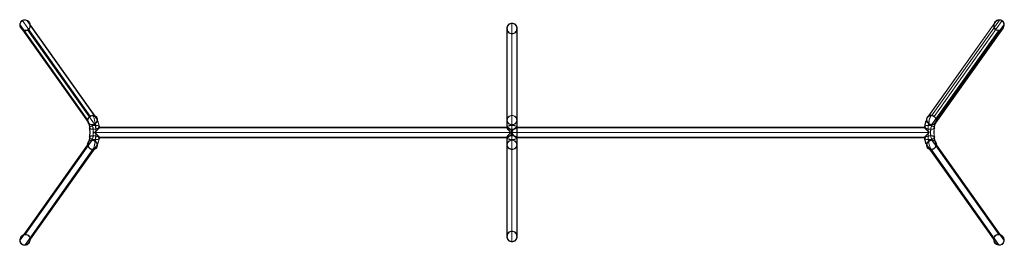
# Model space of a CAD drawing. Units: millimetres. Extents: x -1896 to 6540, y -1282 to 648.
import ezdxf

# ---------------------------------------------------------------- set-up
doc = ezdxf.new("R2010")
doc.units = ezdxf.units.MM

# ---------------------------------------------------------------- blocks, each defined once
blk = doc.blocks.new('WMF0')
at = {"color": 251, "lineweight": 0}
for points in [[(345.71, -572.78), (345.04, -573.37), (344.53, -574.11), (344.16, -574.92), (343.94, -575.81), (343.86, -576.77), (344.01, -577.73), (344.3, -578.69), (344.75, -579.5), (345.34, -580.31), (346.08, -580.98), (346.89, -581.49), (347.77, -581.79), (348.73, -582.01), (349.62, -582.01), (350.51, -581.79), (351.32, -581.42), (352.06, -580.9), (352.72, -580.24), (353.16, -579.5), (353.46, -578.61), (353.61, -577.66), (353.53, -576.7), (353.38, -575.81), (352.94, -574.85), (352.42, -574.04), (351.76, -573.37), (351.02, -572.78), (350.14, -572.34), (349.25, -572.04), (348.29, -571.97), (347.41, -572.04), (346.52, -572.34), (345.71, -572.78)], [(345.93, -573.08), (345.34, -573.67), (344.82, -574.33), (344.45, -575.15), (344.23, -576.03), (344.23, -576.92), (344.38, -577.8), (344.67, -578.69), (345.19, -579.5), (345.78, -580.24), (346.52, -580.83), (347.33, -581.27), (348.22, -581.57), (349.1, -581.64), (349.92, -581.57), (350.8, -581.35), (351.54, -580.9), (352.13, -580.31), (352.65, -579.65), (353.02, -578.84), (353.24, -577.95), (353.24, -577.06), (353.09, -576.18), (352.79, -575.29), (352.28, -574.48), (351.69, -573.74), (350.95, -573.15), (350.14, -572.71), (349.25, -572.41), (348.36, -572.34), (347.55, -572.41), (346.67, -572.64), (345.93, -573.08)], [(795.58, -585.04), (796.46, -584.96), (797.35, -584.67), (798.23, -584.23), (798.9, -583.56), (799.49, -582.82), (799.93, -581.94), (800.23, -580.98), (800.3, -580.02), (800.23, -579.06), (799.93, -578.1), (799.49, -577.21), (798.9, -576.47), (798.23, -575.81), (797.35, -575.37), (796.46, -575.07), (795.58, -575), (794.69, -575.07), (793.81, -575.37), (792.92, -575.81), (792.25, -576.47), (791.66, -577.21), (791.22, -578.1), (790.93, -579.06), (790.85, -580.02), (790.93, -580.98), (791.22, -581.94), (791.66, -582.82), (792.25, -583.56), (792.92, -584.23), (793.81, -584.67), (794.69, -584.96), (795.58, -585.04)], [(795.58, -584.67), (796.46, -584.59), (797.27, -584.3), (798.09, -583.86), (798.75, -583.19), (799.27, -582.45), (799.64, -581.64), (799.86, -580.76), (799.93, -579.8), (799.78, -578.84), (799.49, -577.95), (799.05, -577.14), (798.38, -576.47), (797.72, -575.96), (796.91, -575.59), (796.02, -575.37), (795.13, -575.37), (794.25, -575.59), (793.44, -575.96), (792.77, -576.47), (792.11, -577.14), (791.66, -577.95), (791.37, -578.84), (791.22, -579.8), (791.3, -580.76), (791.52, -581.64), (791.89, -582.45), (792.4, -583.19), (793.07, -583.86), (793.88, -584.3), (794.69, -584.59), (795.58, -584.67)], [(1239.39, -581.2), (1240.21, -581.64), (1241.09, -581.94), (1241.98, -582.01), (1242.94, -581.94), (1243.82, -581.64), (1244.71, -581.2), (1245.45, -580.61), (1246.11, -579.94), (1246.63, -579.13), (1247.07, -578.17), (1247.22, -577.29), (1247.29, -576.33), (1247.14, -575.37), (1246.85, -574.48), (1246.41, -573.74), (1245.74, -573.08), (1245, -572.56), (1244.19, -572.19), (1243.31, -571.97), (1242.42, -571.97), (1241.46, -572.19), (1240.57, -572.49), (1239.76, -573), (1239.02, -573.67), (1238.43, -574.48), (1237.99, -575.29), (1237.7, -576.25), (1237.55, -577.21), (1237.62, -578.17), (1237.84, -579.06), (1238.21, -579.87), (1238.73, -580.61), (1239.39, -581.2)], [(1239.61, -580.9), (1240.35, -581.35), (1241.24, -581.57), (1242.05, -581.64), (1242.94, -581.57), (1243.82, -581.27), (1244.63, -580.83), (1245.37, -580.24), (1245.96, -579.5), (1246.48, -578.69), (1246.78, -577.8), (1246.92, -576.92), (1246.92, -576.03), (1246.7, -575.15), (1246.33, -574.33), (1245.82, -573.67), (1245.23, -573.08), (1244.49, -572.64), (1243.6, -572.41), (1242.79, -572.34), (1241.9, -572.41), (1241.02, -572.71), (1240.21, -573.15), (1239.47, -573.74), (1238.88, -574.48), (1238.36, -575.29), (1238.06, -576.18), (1237.92, -577.06), (1237.92, -577.95), (1238.14, -578.84), (1238.51, -579.65), (1239.02, -580.31), (1239.61, -580.9)], [(414.44, -661.3), (413.92, -660.63), (413.18, -660.19), (412.44, -659.82), (411.56, -659.6), (410.67, -659.6), (409.78, -659.74), (408.9, -660.04), (408.09, -660.56), (407.42, -661.15), (406.83, -661.89), (406.39, -662.62), (406.09, -663.51), (406.02, -664.4), (406.09, -665.21), (406.31, -666.02), (406.76, -666.76), (407.27, -667.42), (408.01, -667.87), (408.75, -668.23), (409.64, -668.46), (410.52, -668.46), (411.41, -668.31), (412.29, -668.01), (413.11, -667.5), (413.77, -666.91), (414.36, -666.17), (414.8, -665.43), (415.1, -664.54), (415.17, -663.66), (415.1, -662.85), (414.88, -662.03), (414.44, -661.3)], [(800.3, -664.03), (800.23, -663.14), (799.93, -662.33), (799.49, -661.59), (798.9, -660.93), (798.23, -660.34), (797.35, -659.97), (796.46, -659.67), (795.58, -659.6), (794.69, -659.67), (793.81, -659.97), (792.92, -660.34), (792.25, -660.93), (791.66, -661.59), (791.22, -662.33), (790.93, -663.14), (790.85, -664.03), (790.93, -664.91), (791.22, -665.72), (791.66, -666.46), (792.25, -667.13), (792.92, -667.72), (793.81, -668.09), (794.69, -668.38), (795.58, -668.46), (796.46, -668.38), (797.35, -668.09), (798.23, -667.72), (798.9, -667.13), (799.49, -666.46), (799.93, -665.72), (800.23, -664.91), (800.3, -664.03)], [(1184.4, -666.76), (1184.84, -666.02), (1185.06, -665.21), (1185.13, -664.4), (1185.06, -663.51), (1184.77, -662.62), (1184.32, -661.89), (1183.73, -661.15), (1183.07, -660.56), (1182.26, -660.04), (1181.37, -659.74), (1180.48, -659.6), (1179.6, -659.6), (1178.71, -659.82), (1177.97, -660.19), (1177.24, -660.63), (1176.72, -661.3), (1176.28, -662.03), (1176.05, -662.85), (1175.98, -663.66), (1176.05, -664.54), (1176.35, -665.43), (1176.79, -666.17), (1177.38, -666.91), (1178.05, -667.5), (1178.86, -668.01), (1179.75, -668.31), (1180.63, -668.46), (1181.52, -668.46), (1182.4, -668.23), (1183.14, -667.87), (1183.88, -667.42), (1184.4, -666.76)], [(414.14, -661.52), (413.62, -660.85), (412.88, -660.41), (412.15, -660.04), (411.26, -659.89), (410.38, -659.97), (409.49, -660.19), (408.68, -660.56), (407.94, -661.07), (407.27, -661.74), (406.83, -662.48), (406.54, -663.29), (406.39, -664.17), (406.39, -664.99), (406.61, -665.8), (407.05, -666.54), (407.57, -667.2), (408.31, -667.64), (409.05, -668.01), (409.93, -668.16), (410.82, -668.09), (411.7, -667.87), (412.52, -667.5), (413.25, -666.98), (413.92, -666.31), (414.36, -665.58), (414.66, -664.76), (414.8, -663.88), (414.8, -663.07), (414.58, -662.25), (414.14, -661.52)], [(799.93, -664.03), (799.86, -663.14), (799.56, -662.33), (799.12, -661.59), (798.46, -660.93), (797.79, -660.48), (796.91, -660.11), (796.02, -659.89), (795.13, -659.89), (794.25, -660.11), (793.44, -660.48), (792.7, -660.93), (792.03, -661.59), (791.59, -662.33), (791.3, -663.14), (791.22, -664.03), (791.3, -664.91), (791.59, -665.72), (792.03, -666.46), (792.7, -667.13), (793.44, -667.57), (794.25, -667.94), (795.13, -668.16), (796.02, -668.16), (796.91, -667.94), (797.79, -667.57), (798.46, -667.13), (799.12, -666.46), (799.56, -665.72), (799.86, -664.91), (799.93, -664.03)], [(1184.1, -666.54), (1184.54, -665.8), (1184.77, -664.99), (1184.77, -664.17), (1184.62, -663.29), (1184.32, -662.48), (1183.88, -661.74), (1183.21, -661.07), (1182.48, -660.56), (1181.66, -660.19), (1180.78, -659.97), (1179.89, -659.89), (1179.01, -660.04), (1178.27, -660.41), (1177.53, -660.85), (1177.01, -661.52), (1176.57, -662.25), (1176.35, -663.07), (1176.35, -663.88), (1176.5, -664.76), (1176.79, -665.58), (1177.24, -666.31), (1177.9, -666.98), (1178.64, -667.5), (1179.45, -667.87), (1180.34, -668.09), (1181.22, -668.16), (1182.11, -668.01), (1182.85, -667.64), (1183.58, -667.2), (1184.1, -666.54)], [(417.09, -670.08), (416.95, -669.71), (416.65, -669.42), (416.13, -669.19), (415.54, -668.97), (414.8, -668.82), (413.99, -668.75), (413.11, -668.75), (412.15, -668.82), (411.26, -668.97), (410.38, -669.19), (409.56, -669.42), (408.9, -669.71), (408.38, -670.08), (407.94, -670.38), (407.72, -670.74), (407.64, -671.11), (407.79, -671.48), (408.09, -671.78), (408.6, -672), (409.19, -672.22), (409.93, -672.37), (410.74, -672.44), (411.63, -672.44), (412.59, -672.37), (413.48, -672.22), (414.36, -672), (415.17, -671.78), (415.84, -671.48), (416.35, -671.11), (416.8, -670.82), (417.02, -670.45), (417.09, -670.08)], [(416.72, -670.08), (416.58, -669.78), (416.28, -669.49), (415.76, -669.27), (415.1, -669.05), (414.36, -668.97), (413.55, -668.9), (412.66, -668.97), (411.7, -669.05), (410.89, -669.19), (410.08, -669.42), (409.34, -669.71), (408.75, -670.01), (408.31, -670.38), (408.09, -670.74), (408.01, -671.11), (408.16, -671.41), (408.46, -671.7), (408.97, -671.93), (409.64, -672.15), (410.38, -672.22), (411.19, -672.29), (412.07, -672.22), (413.03, -672.15), (413.84, -672), (414.66, -671.78), (415.39, -671.48), (415.99, -671.19), (416.43, -670.82), (416.65, -670.45), (416.72, -670.08)], [(412.59, -675.25), (413.48, -674.44), (414.29, -673.62), (415.03, -672.89), (415.69, -672.22), (416.21, -671.7), (416.65, -671.26), (416.87, -671.04), (416.95, -670.97), (416.87, -671.04), (416.65, -671.26), (416.21, -671.7), (415.69, -672.22), (415.03, -672.89), (414.29, -673.62), (413.48, -674.44), (412.59, -675.25)], [(412.59, -675.32), (413.48, -676.21), (414.29, -677.02), (415.1, -677.83), (415.76, -678.5), (416.28, -679.01), (416.72, -679.46), (416.95, -679.68), (417.02, -679.75), (416.95, -679.68), (416.72, -679.46), (416.28, -679.01), (415.76, -678.5), (415.1, -677.83), (414.29, -677.02), (413.48, -676.21), (412.59, -675.32)], [(412.59, -675.32), (412.88, -675.62), (413.33, -676.06), (414.29, -677.02), (415.17, -677.9), (415.47, -678.2), (415.69, -678.42), (415.91, -678.64), (416.13, -678.86), (416.35, -679.01), (416.5, -679.23), (416.58, -679.31), (416.72, -679.46), (416.8, -679.53), (416.87, -679.6), (416.8, -679.53), (416.65, -679.38), (416.58, -679.31), (416.43, -679.16), (416.21, -678.94), (415.91, -678.64), (415.62, -678.35), (415.32, -678.05), (414.95, -677.68), (414.58, -677.31), (414.14, -676.87), (413.77, -676.5), (413.33, -676.06), (412.88, -675.62), (412.59, -675.32)], [(412.59, -675.32), (412.88, -675.62), (413.4, -676.13), (413.84, -676.58), (414.29, -677.02), (414.73, -677.46), (415.17, -677.9), (415.54, -678.27), (415.84, -678.57), (416.21, -678.94), (416.43, -679.16), (416.65, -679.38), (416.87, -679.6), (417.02, -679.75), (417.09, -679.82), (417.17, -679.9), (417.09, -679.82), (417.02, -679.75), (416.87, -679.6), (416.72, -679.46), (416.58, -679.31), (416.43, -679.16), (416.21, -678.94), (415.99, -678.72), (415.69, -678.42), (415.39, -678.13), (414.44, -677.17), (413.4, -676.13), (412.88, -675.62), (412.59, -675.32)], [(800.3, -670.6), (800.23, -670.23), (799.93, -669.86), (799.49, -669.56), (798.9, -669.27), (798.23, -669.05), (797.35, -668.9), (796.46, -668.75), (795.58, -668.75), (794.69, -668.75), (793.81, -668.9), (792.92, -669.05), (792.25, -669.27), (791.66, -669.56), (791.22, -669.86), (790.93, -670.23), (790.85, -670.6), (790.93, -670.97), (791.22, -671.33), (791.66, -671.63), (792.25, -671.93), (792.92, -672.15), (793.81, -672.29), (794.69, -672.44), (795.58, -672.44), (796.46, -672.44), (797.35, -672.29), (798.23, -672.15), (798.9, -671.93), (799.49, -671.63), (799.93, -671.33), (800.23, -670.97), (800.3, -670.6)], [(799.93, -670.6), (799.86, -670.23), (799.56, -669.93), (799.12, -669.56), (798.46, -669.34), (797.79, -669.12), (796.91, -668.97), (796.02, -668.9), (795.13, -668.9), (794.25, -668.97), (793.44, -669.12), (792.7, -669.34), (792.03, -669.56), (791.59, -669.93), (791.3, -670.23), (791.22, -670.6), (791.3, -670.97), (791.59, -671.26), (792.03, -671.63), (792.7, -671.85), (793.44, -672.07), (794.25, -672.22), (795.13, -672.29), (796.02, -672.29), (796.91, -672.22), (797.79, -672.07), (798.46, -671.85), (799.12, -671.63), (799.56, -671.26), (799.86, -670.97), (799.93, -670.6)], [(796.76, -675.25), (795.8, -674.36), (794.99, -673.48), (794.17, -672.66), (793.44, -672), (792.85, -671.41), (792.4, -670.97), (792.18, -670.67), (792.03, -670.6), (792.18, -670.67), (792.4, -670.97), (792.85, -671.41), (793.44, -672), (794.17, -672.66), (794.99, -673.48), (795.8, -674.36), (796.76, -675.25)], [(796.76, -675.32), (795.8, -676.28), (794.91, -677.17), (794.1, -677.98), (793.36, -678.72), (792.77, -679.31), (792.33, -679.75), (792.11, -679.97), (792.03, -680.12), (792.11, -679.97), (792.33, -679.75), (792.77, -679.31), (793.36, -678.72), (794.1, -677.98), (794.91, -677.17), (795.8, -676.28), (796.76, -675.32)], [(796.76, -675.32), (795.87, -676.21), (795.06, -677.02), (794.32, -677.83), (793.66, -678.5), (793.07, -679.01), (792.7, -679.46), (792.4, -679.68), (792.33, -679.75), (792.4, -679.68), (792.7, -679.46), (793.07, -679.01), (793.66, -678.5), (794.32, -677.83), (795.06, -677.02), (795.87, -676.21), (796.76, -675.32)], [(794.4, -675.25), (795.28, -674.36), (796.17, -673.48), (796.98, -672.66), (797.72, -672), (798.23, -671.41), (798.68, -670.97), (798.97, -670.67), (799.05, -670.6), (798.97, -670.67), (798.68, -670.97), (798.23, -671.41), (797.72, -672), (796.98, -672.66), (796.17, -673.48), (795.28, -674.36), (794.4, -675.25)], [(794.4, -675.32), (795.21, -676.21), (796.09, -677.02), (796.83, -677.83), (797.5, -678.5), (798.01, -679.01), (798.46, -679.46), (798.68, -679.68), (798.75, -679.75), (798.68, -679.68), (798.46, -679.46), (798.01, -679.01), (797.5, -678.5), (796.83, -677.83), (796.09, -677.02), (795.21, -676.21), (794.4, -675.32)], [(794.4, -675.32), (795.28, -676.28), (796.17, -677.17), (796.98, -677.98), (797.72, -678.72), (798.31, -679.31), (798.75, -679.75), (799.05, -679.97), (799.12, -680.12), (799.05, -679.97), (798.75, -679.75), (798.31, -679.31), (797.72, -678.72), (796.98, -677.98), (796.17, -677.17), (795.28, -676.28), (794.4, -675.32)], [(1178.56, -675.32), (1178.19, -675.62), (1177.75, -676.13), (1177.31, -676.58), (1176.87, -677.02), (1176.35, -677.46), (1175.98, -677.9), (1175.54, -678.27), (1175.24, -678.57), (1174.95, -678.94), (1174.65, -679.16), (1174.43, -679.38), (1174.28, -679.6), (1174.13, -679.75), (1174.06, -679.82), (1173.99, -679.9), (1174.06, -679.82), (1174.13, -679.75), (1174.21, -679.6), (1174.36, -679.46), (1174.5, -679.31), (1174.73, -679.16), (1174.95, -678.94), (1175.17, -678.72), (1175.46, -678.42), (1175.68, -678.13), (1176.64, -677.17), (1177.68, -676.13), (1178.19, -675.62), (1178.56, -675.32)], [(1183.51, -671.11), (1183.44, -670.74), (1183.21, -670.38), (1182.77, -670.08), (1182.26, -669.71), (1181.59, -669.42), (1180.78, -669.19), (1179.89, -668.97), (1179.01, -668.82), (1178.05, -668.75), (1177.16, -668.75), (1176.35, -668.82), (1175.61, -668.97), (1175.02, -669.19), (1174.5, -669.42), (1174.21, -669.71), (1174.06, -670.08), (1174.13, -670.45), (1174.36, -670.82), (1174.8, -671.11), (1175.32, -671.48), (1175.98, -671.78), (1176.79, -672), (1177.68, -672.22), (1178.56, -672.37), (1179.52, -672.44), (1180.41, -672.44), (1181.22, -672.37), (1181.96, -672.22), (1182.55, -672), (1183.07, -671.78), (1183.36, -671.48), (1183.51, -671.11)], [(1178.49, -675.32), (1177.6, -676.21), (1176.79, -677.02), (1176.05, -677.83), (1175.39, -678.5), (1174.8, -679.01), (1174.43, -679.46), (1174.21, -679.68), (1174.06, -679.75), (1174.21, -679.68), (1174.43, -679.46), (1174.8, -679.01), (1175.39, -678.5), (1176.05, -677.83), (1176.79, -677.02), (1177.6, -676.21), (1178.49, -675.32)], [(1178.49, -675.25), (1177.68, -674.44), (1176.87, -673.62), (1176.05, -672.89), (1175.46, -672.22), (1174.87, -671.7), (1174.5, -671.26), (1174.28, -671.04), (1174.13, -670.97), (1174.28, -671.04), (1174.5, -671.26), (1174.87, -671.7), (1175.46, -672.22), (1176.05, -672.89), (1176.87, -673.62), (1177.68, -674.44), (1178.49, -675.25)], [(1178.56, -675.32), (1178.27, -675.62), (1177.75, -676.06), (1176.79, -677.02), (1175.91, -677.9), (1175.68, -678.2), (1175.39, -678.42), (1175.17, -678.64), (1174.95, -678.86), (1174.8, -679.01), (1174.65, -679.23), (1174.5, -679.31), (1174.43, -679.46), (1174.36, -679.53), (1174.28, -679.53), (1174.28, -679.6), (1174.28, -679.53), (1174.36, -679.53), (1174.43, -679.38), (1174.58, -679.31), (1174.73, -679.16), (1174.95, -678.94), (1175.17, -678.64), (1175.46, -678.35), (1175.76, -678.05), (1176.13, -677.68), (1176.5, -677.31), (1176.94, -676.87), (1177.38, -676.5), (1177.75, -676.06), (1178.19, -675.62), (1178.56, -675.32)], [(1183.14, -671.11), (1183.07, -670.74), (1182.85, -670.38), (1182.4, -670.01), (1181.81, -669.71), (1181.07, -669.42), (1180.26, -669.19), (1179.45, -669.05), (1178.49, -668.97), (1177.6, -668.9), (1176.79, -668.97), (1176.05, -669.05), (1175.39, -669.27), (1174.87, -669.49), (1174.58, -669.78), (1174.43, -670.08), (1174.5, -670.45), (1174.73, -670.82), (1175.17, -671.19), (1175.76, -671.48), (1176.5, -671.78), (1177.31, -672), (1178.12, -672.15), (1179.08, -672.22), (1179.97, -672.29), (1180.78, -672.22), (1181.52, -672.15), (1182.18, -671.93), (1182.7, -671.7), (1182.99, -671.41), (1183.14, -671.11)], [(406.76, -683.88), (406.31, -684.62), (406.09, -685.43), (406.02, -686.25), (406.09, -687.13), (406.39, -688.02), (406.83, -688.76), (407.42, -689.49), (408.09, -690.09), (408.9, -690.6), (409.78, -690.9), (410.67, -691.05), (411.56, -691.05), (412.44, -690.82), (413.18, -690.45), (413.92, -690.01), (414.44, -689.35), (414.88, -688.61), (415.1, -687.8), (415.17, -686.99), (415.1, -686.1), (414.8, -685.21), (414.36, -684.48), (413.77, -683.74), (413.11, -683.15), (412.29, -682.63), (411.41, -682.33), (410.52, -682.19), (409.64, -682.19), (408.75, -682.41), (408.01, -682.78), (407.27, -683.22), (406.76, -683.88)], [(407.05, -684.11), (406.61, -684.84), (406.39, -685.66), (406.39, -686.47), (406.54, -687.35), (406.83, -688.17), (407.27, -688.9), (407.94, -689.57), (408.68, -690.09), (409.49, -690.45), (410.38, -690.68), (411.26, -690.75), (412.15, -690.6), (412.88, -690.23), (413.62, -689.79), (414.14, -689.13), (414.58, -688.39), (414.8, -687.58), (414.8, -686.76), (414.66, -685.88), (414.36, -685.07), (413.92, -684.33), (413.25, -683.66), (412.52, -683.15), (411.7, -682.78), (410.82, -682.56), (409.93, -682.48), (409.05, -682.63), (408.31, -683), (407.57, -683.44), (407.05, -684.11)], [(407.64, -679.6), (407.72, -679.97), (407.94, -680.34), (408.38, -680.64), (408.9, -681.01), (409.56, -681.3), (410.38, -681.52), (411.26, -681.74), (412.15, -681.89), (413.11, -681.97), (413.99, -681.97), (414.8, -681.89), (415.54, -681.74), (416.13, -681.52), (416.65, -681.3), (416.95, -681.01), (417.09, -680.64), (417.02, -680.27), (416.8, -679.9), (416.35, -679.6), (415.84, -679.23), (415.17, -678.94), (414.36, -678.72), (413.48, -678.5), (412.59, -678.35), (411.63, -678.27), (410.74, -678.27), (409.93, -678.35), (409.19, -678.5), (408.6, -678.72), (408.09, -678.94), (407.79, -679.23), (407.64, -679.6)], [(408.01, -679.6), (408.09, -679.97), (408.31, -680.34), (408.75, -680.71), (409.34, -681.01), (410.08, -681.3), (410.89, -681.52), (411.7, -681.67), (412.66, -681.74), (413.55, -681.82), (414.36, -681.74), (415.1, -681.67), (415.76, -681.45), (416.28, -681.23), (416.58, -680.93), (416.72, -680.64), (416.65, -680.27), (416.43, -679.9), (415.99, -679.53), (415.39, -679.23), (414.66, -678.94), (413.84, -678.72), (413.03, -678.57), (412.07, -678.5), (411.19, -678.42), (410.38, -678.5), (409.64, -678.57), (408.97, -678.79), (408.46, -679.01), (408.16, -679.31), (408.01, -679.6)], [(790.85, -680.12), (790.93, -680.49), (791.22, -680.86), (791.66, -681.15), (792.25, -681.45), (792.92, -681.67), (793.81, -681.82), (794.69, -681.97), (795.58, -681.97), (796.46, -681.97), (797.35, -681.82), (798.23, -681.67), (798.9, -681.45), (799.49, -681.15), (799.93, -680.86), (800.23, -680.49), (800.3, -680.12), (800.23, -679.75), (799.93, -679.38), (799.49, -679.09), (798.9, -678.79), (798.23, -678.57), (797.35, -678.42), (796.46, -678.27), (795.58, -678.27), (794.69, -678.27), (793.81, -678.42), (792.92, -678.57), (792.25, -678.79), (791.66, -679.09), (791.22, -679.38), (790.93, -679.75), (790.85, -680.12)], [(790.85, -686.62), (790.93, -687.5), (791.22, -688.31), (791.66, -689.05), (792.25, -689.72), (792.92, -690.31), (793.81, -690.68), (794.69, -690.97), (795.58, -691.05), (796.46, -690.97), (797.35, -690.68), (798.23, -690.31), (798.9, -689.72), (799.49, -689.05), (799.93, -688.31), (800.23, -687.5), (800.3, -686.62), (800.23, -685.73), (799.93, -684.92), (799.49, -684.18), (798.9, -683.52), (798.23, -682.92), (797.35, -682.56), (796.46, -682.26), (795.58, -682.19), (794.69, -682.26), (793.81, -682.56), (792.92, -682.92), (792.25, -683.52), (791.66, -684.18), (791.22, -684.92), (790.93, -685.73), (790.85, -686.62)], [(791.22, -680.12), (791.3, -680.49), (791.59, -680.78), (792.03, -681.15), (792.7, -681.37), (793.44, -681.6), (794.25, -681.74), (795.13, -681.82), (796.02, -681.82), (796.91, -681.74), (797.79, -681.6), (798.46, -681.37), (799.12, -681.15), (799.56, -680.78), (799.86, -680.49), (799.93, -680.12), (799.86, -679.75), (799.56, -679.46), (799.12, -679.09), (798.46, -678.86), (797.79, -678.64), (796.91, -678.5), (796.02, -678.42), (795.13, -678.42), (794.25, -678.5), (793.44, -678.64), (792.7, -678.86), (792.03, -679.09), (791.59, -679.46), (791.3, -679.75), (791.22, -680.12)], [(791.22, -686.62), (791.3, -687.5), (791.59, -688.31), (792.03, -689.05), (792.7, -689.72), (793.44, -690.16), (794.25, -690.53), (795.13, -690.75), (796.02, -690.75), (796.91, -690.53), (797.79, -690.16), (798.46, -689.72), (799.12, -689.05), (799.56, -688.31), (799.86, -687.5), (799.93, -686.62), (799.86, -685.73), (799.56, -684.92), (799.12, -684.18), (798.46, -683.52), (797.79, -683.07), (796.91, -682.7), (796.02, -682.48), (795.13, -682.48), (794.25, -682.7), (793.44, -683.07), (792.7, -683.52), (792.03, -684.18), (791.59, -684.92), (791.3, -685.73), (791.22, -686.62)], [(1174.06, -680.64), (1174.21, -681.01), (1174.5, -681.3), (1175.02, -681.52), (1175.61, -681.74), (1176.35, -681.89), (1177.16, -681.97), (1178.05, -681.97), (1179.01, -681.89), (1179.89, -681.74), (1180.78, -681.52), (1181.59, -681.3), (1182.26, -681.01), (1182.77, -680.64), (1183.21, -680.34), (1183.44, -679.97), (1183.51, -679.6), (1183.36, -679.23), (1183.07, -678.94), (1182.55, -678.72), (1181.96, -678.5), (1181.22, -678.35), (1180.41, -678.27), (1179.52, -678.27), (1178.56, -678.35), (1177.68, -678.5), (1176.79, -678.72), (1175.98, -678.94), (1175.32, -679.23), (1174.8, -679.6), (1174.36, -679.9), (1174.13, -680.27), (1174.06, -680.64)], [(1174.43, -680.64), (1174.58, -680.93), (1174.87, -681.23), (1175.39, -681.45), (1176.05, -681.67), (1176.79, -681.74), (1177.6, -681.82), (1178.49, -681.74), (1179.45, -681.67), (1180.26, -681.52), (1181.07, -681.3), (1181.81, -681.01), (1182.4, -680.71), (1182.85, -680.34), (1183.07, -679.97), (1183.14, -679.6), (1182.99, -679.31), (1182.7, -679.01), (1182.18, -678.79), (1181.52, -678.57), (1180.78, -678.5), (1179.97, -678.42), (1179.08, -678.5), (1178.12, -678.57), (1177.31, -678.72), (1176.5, -678.94), (1175.76, -679.23), (1175.17, -679.53), (1174.73, -679.9), (1174.5, -680.27), (1174.43, -680.64)], [(1176.72, -689.35), (1177.24, -690.01), (1177.97, -690.45), (1178.71, -690.82), (1179.6, -691.05), (1180.48, -691.05), (1181.37, -690.9), (1182.26, -690.6), (1183.07, -690.09), (1183.73, -689.49), (1184.32, -688.76), (1184.77, -688.02), (1185.06, -687.13), (1185.13, -686.25), (1185.06, -685.43), (1184.84, -684.62), (1184.4, -683.88), (1183.88, -683.22), (1183.14, -682.78), (1182.4, -682.41), (1181.52, -682.19), (1180.63, -682.19), (1179.75, -682.33), (1178.86, -682.63), (1178.05, -683.15), (1177.38, -683.74), (1176.79, -684.48), (1176.35, -685.21), (1176.05, -686.1), (1175.98, -686.99), (1176.05, -687.8), (1176.28, -688.61), (1176.72, -689.35)], [(1177.01, -689.13), (1177.53, -689.79), (1178.27, -690.23), (1179.01, -690.6), (1179.89, -690.75), (1180.78, -690.68), (1181.66, -690.45), (1182.48, -690.09), (1183.21, -689.57), (1183.88, -688.9), (1184.32, -688.17), (1184.62, -687.35), (1184.77, -686.47), (1184.77, -685.66), (1184.54, -684.84), (1184.1, -684.11), (1183.58, -683.44), (1182.85, -683), (1182.11, -682.63), (1181.22, -682.48), (1180.34, -682.56), (1179.45, -682.78), (1178.64, -683.15), (1177.9, -683.66), (1177.24, -684.33), (1176.79, -685.07), (1176.5, -685.88), (1176.35, -686.76), (1176.35, -687.58), (1176.57, -688.39), (1177.01, -689.13)], [(795.58, -765.68), (794.69, -765.75), (793.81, -766.05), (792.92, -766.49), (792.25, -767.16), (791.66, -767.89), (791.22, -768.78), (790.93, -769.74), (790.85, -770.7), (790.93, -771.66), (791.22, -772.62), (791.66, -773.5), (792.25, -774.24), (792.92, -774.91), (793.81, -775.35), (794.69, -775.64), (795.58, -775.72), (796.46, -775.64), (797.35, -775.35), (798.23, -774.91), (798.9, -774.24), (799.49, -773.5), (799.93, -772.62), (800.23, -771.66), (800.3, -770.7), (800.23, -769.74), (799.93, -768.78), (799.49, -767.89), (798.9, -767.16), (798.23, -766.49), (797.35, -766.05), (796.46, -765.75), (795.58, -765.68)], [(795.58, -766.05), (794.69, -766.12), (793.88, -766.42), (793.07, -766.86), (792.4, -767.52), (791.89, -768.26), (791.52, -769.07), (791.3, -769.96), (791.22, -770.92), (791.37, -771.88), (791.66, -772.77), (792.11, -773.58), (792.77, -774.24), (793.44, -774.76), (794.25, -775.13), (795.13, -775.35), (796.02, -775.35), (796.91, -775.13), (797.72, -774.76), (798.38, -774.24), (799.05, -773.58), (799.49, -772.77), (799.78, -771.88), (799.93, -770.92), (799.86, -769.96), (799.64, -769.07), (799.27, -768.26), (798.75, -767.52), (798.09, -766.86), (797.27, -766.42), (796.46, -766.12), (795.58, -766.05)], [(351.76, -769.52), (350.95, -769.07), (350.06, -768.78), (349.18, -768.71), (348.22, -768.78), (347.33, -769.07), (346.45, -769.52), (345.71, -770.11), (345.04, -770.77), (344.53, -771.58), (344.08, -772.54), (343.94, -773.43), (343.86, -774.39), (344.01, -775.35), (344.3, -776.24), (344.75, -776.97), (345.41, -777.64), (346.15, -778.15), (346.96, -778.52), (347.85, -778.75), (348.73, -778.75), (349.69, -778.52), (350.58, -778.23), (351.39, -777.71), (352.13, -777.05), (352.72, -776.24), (353.16, -775.42), (353.46, -774.46), (353.61, -773.5), (353.53, -772.54), (353.31, -771.66), (352.94, -770.85), (352.42, -770.11), (351.76, -769.52)], [(345.93, -777.64), (346.67, -778.08), (347.55, -778.3), (348.36, -778.38), (349.25, -778.3), (350.14, -778.01), (350.95, -777.56), (351.69, -776.97), (352.28, -776.24), (352.79, -775.42), (353.09, -774.54), (353.24, -773.65), (353.24, -772.77), (353.02, -771.88), (352.65, -771.07), (352.13, -770.4), (351.54, -769.81), (350.8, -769.37), (349.92, -769.15), (349.1, -769.07), (348.22, -769.15), (347.33, -769.44), (346.52, -769.89), (345.78, -770.48), (345.19, -771.22), (344.67, -772.03), (344.38, -772.91), (344.23, -773.8), (344.23, -774.69), (344.45, -775.57), (344.82, -776.38), (345.34, -777.05), (345.93, -777.64)], [(1245.45, -777.93), (1246.11, -777.34), (1246.63, -776.6), (1247, -775.79), (1247.22, -774.91), (1247.29, -773.95), (1247.14, -772.99), (1246.85, -772.03), (1246.41, -771.22), (1245.82, -770.4), (1245.08, -769.74), (1244.27, -769.22), (1243.38, -768.93), (1242.42, -768.71), (1241.53, -768.71), (1240.65, -768.93), (1239.84, -769.3), (1239.1, -769.81), (1238.43, -770.48), (1237.99, -771.22), (1237.7, -772.1), (1237.55, -773.06), (1237.62, -774.02), (1237.77, -774.91), (1238.21, -775.87), (1238.73, -776.68), (1239.39, -777.34), (1240.13, -777.93), (1241.02, -778.38), (1241.9, -778.67), (1242.86, -778.75), (1243.75, -778.67), (1244.63, -778.38), (1245.45, -777.93)], [(1239.61, -769.81), (1239.02, -770.4), (1238.51, -771.07), (1238.14, -771.88), (1237.92, -772.77), (1237.92, -773.65), (1238.06, -774.54), (1238.36, -775.42), (1238.88, -776.24), (1239.47, -776.97), (1240.21, -777.56), (1241.02, -778.01), (1241.9, -778.3), (1242.79, -778.38), (1243.6, -778.3), (1244.49, -778.08), (1245.23, -777.64), (1245.82, -777.05), (1246.33, -776.38), (1246.7, -775.57), (1246.92, -774.69), (1246.92, -773.8), (1246.78, -772.91), (1246.48, -772.03), (1245.96, -771.22), (1245.37, -770.48), (1244.63, -769.89), (1243.82, -769.44), (1242.94, -769.15), (1242.05, -769.07), (1241.24, -769.15), (1240.35, -769.37), (1239.61, -769.81)]]:
    blk.add_lwpolyline(points, close=True, dxfattribs=at)
for points in [[(406.31, -664.03), (344.16, -576.55)], [(406.31, -664.47), (344.16, -577.06)], [(408.53, -660.26), (346.08, -572.49)], [(412.81, -660.34), (350.73, -573)], [(415.17, -663.58), (353.61, -576.92)], [(415.17, -664.03), (353.61, -577.43)], [(795.58, -659.6), (795.58, -575)], [(795.58, -659.89), (795.58, -575.29)], [(1176.72, -661.89), (1238.58, -574.85)], [(1178.19, -660.04), (1240.28, -572.64)], [(1180.63, -659.97), (1242.94, -572.27)], [(1183.07, -660.56), (1245.45, -572.71)], [(1184.77, -664.03), (1247, -576.55)], [(408.16, -668.09), (346.52, -581.35)], [(412.52, -667.57), (351.1, -581.2)], [(790.78, -664.03), (790.78, -580.02)], [(791.15, -664.03), (791.15, -580.02)], [(795.58, -668.16), (795.58, -584.67)], [(795.58, -668.53), (795.58, -585.04)], [(799.93, -664.03), (799.93, -580.02)], [(800.3, -664.03), (800.3, -580.02)], [(1180.48, -668.46), (1241.9, -582.08)], [(1182.77, -667.79), (1244.41, -581.05)], [(1184.62, -666.39), (1246.55, -579.28)], [(413.77, -674.07), (413.7, -672.15), (413.55, -670.3), (413.4, -668.46), (413.18, -666.76), (412.88, -665.21), (412.59, -663.73), (412.22, -662.4), (411.85, -661.3), (411.41, -660.34), (410.97, -659.6)], [(795.58, -659.6), (795.58, -662.85), (795.58, -667.94), (795.58, -674.07)], [(1180.11, -659.6), (1179.67, -660.34), (1179.23, -661.3), (1178.86, -662.4), (1178.49, -663.73), (1178.19, -665.21), (1177.9, -666.76), (1177.68, -668.46), (1177.53, -670.3), (1177.38, -672.15), (1177.31, -674.07)], [(405.95, -686.54), (406.31, -685.95), (406.68, -685.14), (406.98, -684.18), (407.27, -683.07), (407.5, -681.89), (407.72, -680.49), (407.87, -679.09), (407.94, -677.61), (408.01, -676.06), (408.01, -674.58), (407.94, -673.03), (407.87, -671.56), (407.72, -670.15), (407.5, -668.75), (407.27, -667.57), (406.98, -666.46), (406.68, -665.5), (406.31, -664.69), (405.95, -664.1)], [(406.31, -686.54), (406.68, -685.95), (407.05, -685.14), (407.35, -684.18), (407.64, -683.07), (407.87, -681.89), (408.09, -680.49), (408.23, -679.09), (408.31, -677.61), (408.38, -676.06), (408.38, -674.58), (408.31, -673.03), (408.23, -671.56), (408.09, -670.15), (407.87, -668.75), (407.64, -667.57), (407.35, -666.46), (407.05, -665.5), (406.68, -664.69), (406.31, -664.1)], [(410.15, -682.48), (410.45, -681.97), (410.67, -681.23), (410.89, -680.41), (411.11, -679.46), (411.26, -678.35), (411.33, -677.17), (411.41, -675.91), (411.41, -674.73), (411.33, -673.48), (411.26, -672.29), (411.11, -671.19), (410.89, -670.23), (410.67, -669.42), (410.45, -668.68), (410.15, -668.16)], [(410.15, -682.11), (410.38, -681.6), (410.67, -681.01), (410.89, -680.19), (411.04, -679.23), (411.19, -678.2), (411.26, -677.09), (411.33, -675.91), (411.33, -674.73), (411.26, -673.55), (411.19, -672.44), (411.04, -671.41), (410.89, -670.45), (410.67, -669.64), (410.38, -669.05), (410.15, -668.53)], [(413.7, -674.14), (413.62, -672.29), (413.48, -670.45), (413.33, -668.68), (413.11, -666.98), (412.81, -665.43), (412.52, -664.03), (412.15, -662.7), (411.78, -661.59), (411.41, -660.63), (410.89, -659.89)], [(416.65, -671.19), (416.5, -669.86), (416.35, -668.6), (416.06, -667.42), (415.84, -666.31), (415.54, -665.43), (415.17, -664.69), (414.8, -664.1)], [(416.95, -670.89), (416.72, -669.42), (416.5, -668.01), (416.21, -666.76), (415.91, -665.65), (415.54, -664.76), (415.1, -664.1)], [(790.78, -664.03), (790.78, -666.76), (790.78, -670.89)], [(791.15, -671.19), (791.15, -666.83), (791.15, -664.03)], [(795.58, -674.14), (795.58, -668.09), (795.58, -663.14), (795.58, -659.89)], [(795.58, -682.48), (795.58, -680.41), (795.58, -677.17), (795.58, -673.48), (795.58, -670.23), (795.58, -668.16)], [(795.58, -668.53), (795.58, -670.45), (795.58, -673.62), (795.58, -677.09), (795.58, -680.19), (795.58, -682.19)], [(799.93, -686.62), (799.93, -684.11), (799.93, -680.12), (799.93, -675.32), (799.93, -670.6), (799.93, -666.61), (799.93, -664.03)], [(800.3, -664.03), (800.3, -666.61), (800.3, -670.6), (800.3, -675.32), (800.3, -680.12), (800.3, -684.11), (800.3, -686.62)], [(1175.98, -664.1), (1175.54, -664.76), (1175.17, -665.65), (1174.87, -666.76), (1174.58, -668.01), (1174.36, -669.42), (1174.13, -670.89)], [(1176.35, -664.1), (1175.98, -664.69), (1175.61, -665.43), (1175.32, -666.31), (1175.09, -667.42), (1174.8, -668.6), (1174.65, -669.86), (1174.5, -671.19)], [(1180.19, -659.89), (1179.67, -660.63), (1179.3, -661.59), (1178.93, -662.7), (1178.56, -664.03), (1178.27, -665.43), (1177.97, -666.98), (1177.75, -668.68), (1177.6, -670.45), (1177.46, -672.29), (1177.38, -674.14)], [(1180.93, -668.16), (1180.63, -668.68), (1180.41, -669.42), (1180.19, -670.23), (1179.97, -671.19), (1179.82, -672.29), (1179.75, -673.48), (1179.67, -674.73), (1179.67, -675.91), (1179.75, -677.17), (1179.82, -678.35), (1179.97, -679.46), (1180.19, -680.41), (1180.41, -681.23), (1180.63, -681.97), (1180.93, -682.48)], [(1180.93, -668.53), (1180.7, -669.05), (1180.41, -669.64), (1180.19, -670.45), (1180.04, -671.41), (1179.89, -672.44), (1179.82, -673.55), (1179.75, -674.73), (1179.75, -675.91), (1179.82, -677.09), (1179.89, -678.2), (1180.04, -679.23), (1180.19, -680.19), (1180.41, -681.01), (1180.7, -681.6), (1180.93, -682.11)], [(1184.84, -664.1), (1184.47, -664.69), (1184.1, -665.5), (1183.81, -666.46), (1183.51, -667.57), (1183.29, -668.75), (1183.07, -670.15), (1182.92, -671.56), (1182.85, -673.03), (1182.77, -674.58), (1182.77, -676.06), (1182.85, -677.61), (1182.92, -679.09), (1183.07, -680.49), (1183.29, -681.89), (1183.51, -683.07), (1183.81, -684.18), (1184.1, -685.14), (1184.47, -685.95), (1184.84, -686.54)], [(1185.13, -664.1), (1184.77, -664.69), (1184.4, -665.5), (1184.1, -666.46), (1183.81, -667.57), (1183.58, -668.75), (1183.36, -670.15), (1183.21, -671.56), (1183.14, -673.03), (1183.07, -674.58), (1183.07, -676.06), (1183.14, -677.61), (1183.21, -679.09), (1183.36, -680.49), (1183.58, -681.89), (1183.81, -683.07), (1184.1, -684.18), (1184.4, -685.14), (1184.77, -685.95), (1185.13, -686.54)], [(410.89, -690.75), (411.41, -689.94), (411.78, -689.05), (412.15, -687.94), (412.52, -686.62), (412.88, -685.21), (413.11, -683.59), (413.33, -681.89), (413.48, -680.12), (413.62, -678.35), (413.7, -676.43)], [(410.97, -691.05), (411.33, -690.38), (411.78, -689.57), (412.15, -688.54), (412.44, -687.35), (412.74, -686.1), (413.03, -684.7), (413.25, -683.22), (413.48, -681.6), (413.62, -679.97), (413.7, -678.27), (413.77, -676.5)], [(412.59, -675.25), (413.55, -674.36), (414.44, -673.48), (415.25, -672.66), (415.91, -672), (416.5, -671.41), (416.95, -670.97), (417.24, -670.67), (417.31, -670.6)], [(417.24, -670.67), (416.95, -670.97), (416.5, -671.41), (415.91, -672), (415.25, -672.66), (414.44, -673.48), (413.55, -674.36), (412.59, -675.25)], [(412.59, -675.32), (412.66, -675.17), (413.18, -674.73), (414.07, -673.84), (414.51, -673.4), (414.88, -672.96), (415.25, -672.66), (415.62, -672.29), (415.99, -671.93), (416.28, -671.63), (416.5, -671.41), (416.72, -671.19), (416.87, -671.04), (417.02, -670.89), (417.09, -670.82), (417.17, -670.74), (417.09, -670.82), (416.95, -670.97), (416.8, -671.11), (416.58, -671.33), (416.35, -671.56), (416.06, -671.78), (415.76, -672.15), (415.47, -672.44), (415.1, -672.81), (414.66, -673.18), (414.29, -673.62), (413.84, -674.07)], [(413.77, -674.14), (414.14, -673.77), (414.51, -673.33), (414.95, -672.96), (415.25, -672.59), (415.54, -672.37), (415.84, -672.07), (416.13, -671.78), (416.28, -671.56), (416.5, -671.41), (416.65, -671.26), (416.72, -671.11), (416.8, -671.11), (416.87, -671.04), (416.8, -671.04), (416.8, -671.11), (416.65, -671.19), (416.58, -671.33), (416.43, -671.41), (416.28, -671.56), (416.13, -671.78), (415.91, -671.93), (415.69, -672.22), (415.47, -672.44), (415.17, -672.74), (414.29, -673.62), (413.33, -674.51), (412.88, -675.03), (412.59, -675.32)], [(413.84, -674.07), (413.4, -674.51), (412.88, -674.95), (412.59, -675.32)], [(412.59, -675.32), (412.88, -675.03), (413.33, -674.58), (413.77, -674.14)], [(412.59, -675.25), (412.59, -675.32)], [(412.59, -675.32), (412.59, -675.25)], [(412.59, -675.32), (412.59, -675.25)], [(412.59, -675.25), (412.59, -675.32)], [(412.59, -675.32), (413.48, -676.21), (414.36, -677.09), (415.1, -677.83), (415.84, -678.57), (416.43, -679.16), (416.87, -679.6), (417.17, -679.9), (417.31, -680.05)], [(417.17, -679.9), (416.87, -679.6), (416.43, -679.16), (415.84, -678.57), (415.1, -677.83), (414.36, -677.09), (413.48, -676.21), (412.59, -675.32)], [(796.76, -675.32), (412.59, -675.32)], [(796.76, -675.32), (412.59, -675.32)], [(412.59, -675.32), (796.76, -675.32)], [(412.59, -675.32), (796.76, -675.32)], [(416.95, -670.97), (792.4, -670.97)], [(792.03, -670.6), (417.31, -670.6)], [(794.4, -675.32), (794.25, -675.17), (793.81, -674.73), (792.99, -673.84), (792.55, -673.4), (792.18, -672.96), (791.89, -672.66), (791.59, -672.29), (791.37, -671.93), (791.15, -671.63), (791, -671.41), (790.93, -671.19), (790.85, -671.04), (790.78, -670.89), (790.85, -670.82), (790.93, -670.74), (791, -670.74), (791.15, -670.74), (791.37, -670.82), (791.59, -670.97), (791.89, -671.11), (792.18, -671.33), (792.55, -671.56), (792.92, -671.78), (793.29, -672.15), (793.73, -672.44), (794.17, -672.81), (794.62, -673.18), (795.13, -673.62), (795.58, -674.07)], [(796.83, -675.32), (796.46, -675.62), (796.02, -676.13), (795.58, -676.58), (795.06, -677.02), (794.62, -677.46), (794.1, -677.9), (793.58, -678.27), (793.21, -678.57), (792.77, -678.94), (792.4, -679.16), (792.11, -679.38), (791.81, -679.6), (791.52, -679.75), (791.3, -679.82), (791.15, -679.9), (791, -679.9), (790.93, -679.9), (790.85, -679.82), (790.78, -679.75), (790.85, -679.6), (790.85, -679.46), (790.93, -679.31), (791.07, -679.16), (791.22, -678.94), (791.37, -678.72), (791.59, -678.42), (791.81, -678.13), (792.62, -677.17), (793.58, -676.13), (794.1, -675.62), (794.4, -675.32)], [(795.58, -674.14), (795.13, -673.77), (794.69, -673.33), (794.25, -672.96), (793.81, -672.59), (793.51, -672.37), (793.14, -672.07), (792.77, -671.78), (792.48, -671.56), (792.18, -671.41), (791.89, -671.26), (791.66, -671.11), (791.44, -671.11), (791.37, -671.04), (791.22, -671.04), (791.15, -671.11), (791.15, -671.19), (791.15, -671.33), (791.22, -671.41), (791.3, -671.56), (791.37, -671.78), (791.52, -671.93), (791.66, -672.22), (791.89, -672.44), (792.11, -672.74), (792.85, -673.62), (793.73, -674.51), (794.17, -675.03), (794.47, -675.32)], [(794.47, -675.32), (794.17, -675.62), (793.73, -676.06), (792.85, -677.02), (792.11, -677.9), (791.89, -678.2), (791.66, -678.42), (791.52, -678.64), (791.37, -678.86), (791.3, -679.01), (791.22, -679.23), (791.15, -679.31), (791.15, -679.46), (791.15, -679.53), (791.22, -679.53), (791.3, -679.6), (791.44, -679.53), (791.59, -679.53), (791.81, -679.38), (792.03, -679.31), (792.33, -679.16), (792.62, -678.94), (792.99, -678.64), (793.36, -678.35), (793.73, -678.05), (794.17, -677.68), (794.62, -677.31), (795.13, -676.87), (795.58, -676.5), (796.02, -676.06), (796.46, -675.62), (796.76, -675.32)], [(796.76, -675.25), (795.87, -674.44), (795.06, -673.62), (794.32, -672.89), (793.66, -672.22), (793.14, -671.7), (792.77, -671.26), (792.48, -671.04), (792.4, -670.97)], [(792.48, -671.04), (792.77, -671.26), (793.14, -671.7), (793.66, -672.22), (794.32, -672.89), (795.06, -673.62), (795.87, -674.44), (796.76, -675.25)], [(794.4, -675.25), (795.21, -674.44), (796.02, -673.62), (796.76, -672.89), (797.42, -672.22), (798.01, -671.7), (798.38, -671.26), (798.6, -671.04), (798.68, -670.97)], [(798.6, -671.04), (798.38, -671.26), (798.01, -671.7), (797.42, -672.22), (796.76, -672.89), (796.02, -673.62), (795.21, -674.44), (794.4, -675.25)], [(794.4, -675.25), (794.4, -675.32)], [(794.4, -675.32), (794.4, -675.25)], [(794.4, -675.25), (794.4, -675.32)], [(794.4, -675.32), (794.4, -675.25)], [(794.4, -675.32), (794.47, -675.32)], [(794.4, -675.32), (1178.49, -675.32)], [(794.4, -675.32), (1178.49, -675.32)], [(1178.49, -675.32), (794.4, -675.32)], [(1178.49, -675.32), (794.4, -675.32)], [(795.58, -674.07), (796.02, -674.51), (796.46, -674.95), (796.83, -675.32)], [(796.76, -675.32), (796.46, -675.03), (796.02, -674.58), (795.58, -674.14)], [(795.58, -690.75), (795.58, -687.58), (795.58, -682.56), (795.58, -676.5)], [(795.58, -676.58), (795.58, -682.7), (795.58, -687.8), (795.58, -691.12)], [(796.76, -675.25), (796.76, -675.32)], [(796.76, -675.32), (796.76, -675.25)], [(796.76, -675.32), (796.76, -675.25)], [(796.76, -675.25), (796.76, -675.32)], [(796.76, -675.32), (796.83, -675.32)], [(1174.13, -670.97), (798.68, -670.97)], [(799.05, -670.6), (1173.84, -670.6)], [(1178.49, -675.32), (1177.6, -676.21), (1176.79, -677.09), (1175.98, -677.83), (1175.32, -678.57), (1174.73, -679.16), (1174.28, -679.6), (1173.91, -679.9), (1173.77, -680.05)], [(1178.49, -675.25), (1177.6, -674.36), (1176.72, -673.48), (1175.91, -672.66), (1175.17, -672), (1174.58, -671.41), (1174.21, -670.97), (1173.91, -670.67), (1173.84, -670.6)], [(1173.91, -670.67), (1174.21, -670.97), (1174.58, -671.41), (1175.17, -672), (1175.91, -672.66), (1176.72, -673.48), (1177.6, -674.36), (1178.49, -675.25)], [(1173.91, -679.9), (1174.28, -679.6), (1174.73, -679.16), (1175.32, -678.57), (1175.98, -677.83), (1176.79, -677.09), (1177.6, -676.21), (1178.49, -675.32)], [(1178.56, -675.32), (1178.42, -675.17), (1177.97, -674.73), (1177.09, -673.84), (1176.64, -673.4), (1176.2, -672.96), (1175.83, -672.66), (1175.46, -672.29), (1175.17, -671.93), (1174.87, -671.63), (1174.65, -671.41), (1174.43, -671.19), (1174.28, -671.04), (1174.13, -670.89), (1174.06, -670.82), (1173.99, -670.74), (1174.06, -670.82), (1174.21, -670.97), (1174.36, -671.11), (1174.5, -671.33), (1174.73, -671.56), (1175.02, -671.78), (1175.32, -672.15), (1175.61, -672.44), (1176.05, -672.81), (1176.42, -673.18), (1176.87, -673.62), (1177.31, -674.07)], [(1177.38, -674.14), (1176.94, -673.77), (1176.57, -673.33), (1176.2, -672.96), (1175.83, -672.59), (1175.54, -672.37), (1175.24, -672.07), (1175.02, -671.78), (1174.8, -671.56), (1174.65, -671.41), (1174.5, -671.26), (1174.36, -671.11), (1174.28, -671.11), (1174.28, -671.04), (1174.36, -671.11), (1174.43, -671.19), (1174.5, -671.33), (1174.65, -671.41), (1174.8, -671.56), (1174.95, -671.78), (1175.17, -671.93), (1175.39, -672.22), (1175.68, -672.44), (1175.91, -672.74), (1176.79, -673.62), (1177.75, -674.51), (1178.27, -675.03), (1178.56, -675.32)], [(1177.31, -674.07), (1177.75, -674.51), (1178.19, -674.95), (1178.56, -675.32)], [(1177.31, -676.5), (1177.38, -678.27), (1177.46, -679.97), (1177.6, -681.6), (1177.83, -683.22), (1178.05, -684.7), (1178.34, -686.1), (1178.64, -687.35), (1178.93, -688.54), (1179.3, -689.57), (1179.75, -690.38), (1180.11, -691.05)], [(1178.56, -675.32), (1178.19, -675.03), (1177.75, -674.58), (1177.38, -674.14)], [(1177.38, -676.43), (1177.46, -678.35), (1177.6, -680.12), (1177.75, -681.89), (1177.97, -683.59), (1178.19, -685.21), (1178.56, -686.62), (1178.93, -687.94), (1179.3, -689.05), (1179.67, -689.94), (1180.19, -690.75)], [(1178.49, -675.25), (1178.49, -675.32)], [(1178.49, -675.32), (1178.49, -675.25)], [(1178.49, -675.32), (1178.49, -675.25)], [(1178.49, -675.25), (1178.49, -675.32)], [(406.02, -686.62), (343.79, -774.17)], [(406.31, -686.62), (344.16, -774.09)], [(410.15, -682.19), (348.73, -768.63)], [(410.15, -682.48), (348.73, -769)], [(414.8, -686.62), (353.24, -773.28)], [(415.17, -686.62), (353.61, -773.21)], [(414.8, -686.54), (415.17, -685.95), (415.54, -685.21), (415.84, -684.25), (416.13, -683.22), (416.35, -682.04), (416.5, -680.71), (416.72, -679.38)], [(415.1, -686.54), (415.54, -685.88), (415.91, -684.99), (416.21, -683.88), (416.5, -682.63), (416.8, -681.23), (416.95, -679.68)], [(417.02, -679.75), (792.33, -679.75)], [(792.03, -680.12), (417.39, -680.12)], [(790.78, -679.75), (790.78, -683.96), (790.78, -686.62)], [(790.78, -686.62), (790.78, -770.7)], [(791.15, -686.62), (791.15, -683.81), (791.15, -679.46)], [(791.15, -686.62), (791.15, -770.7)], [(795.58, -682.19), (795.58, -765.61)], [(795.58, -682.48), (795.58, -765.97)], [(1174.06, -679.75), (798.75, -679.75)], [(799.12, -680.12), (1173.77, -680.12)], [(799.93, -686.62), (799.93, -770.7)], [(800.3, -686.62), (800.3, -770.7)], [(1174.13, -679.68), (1174.28, -681.23), (1174.58, -682.63), (1174.87, -683.88), (1175.17, -684.99), (1175.54, -685.88), (1175.98, -686.54)], [(1174.43, -679.38), (1174.65, -680.71), (1174.8, -682.04), (1175.02, -683.22), (1175.32, -684.25), (1175.61, -685.21), (1175.98, -685.95), (1176.35, -686.54)], [(1175.98, -686.62), (1237.47, -773.21)], [(1176.28, -686.62), (1237.84, -773.28)], [(1180.93, -682.19), (1242.42, -768.63)], [(1180.93, -682.48), (1242.42, -769)], [(1184.77, -686.62), (1247, -774.09)], [(1185.13, -686.62), (1247.37, -774.17)], [(410.97, -690.75), (348.73, -778.38)], [(410.97, -691.12), (348.73, -778.75)], [(795.58, -690.75), (795.58, -775.35)], [(795.58, -691.12), (795.58, -775.72)], [(1180.11, -691.12), (1242.42, -778.75)], [(1180.19, -690.75), (1242.42, -778.38)]]:
    blk.add_lwpolyline(points, dxfattribs=at)

msp = doc.modelspace()

# ---------------------------------------------------------------- block references
at = {"xscale": 9.336284908811123, "yscale": 9.336284908811123, "zscale": 9.336284908811123}
msp.add_blockref('WMF0', (-5105.7, 5988.4), dxfattribs=at)

doc.saveas('drawing.dxf')
